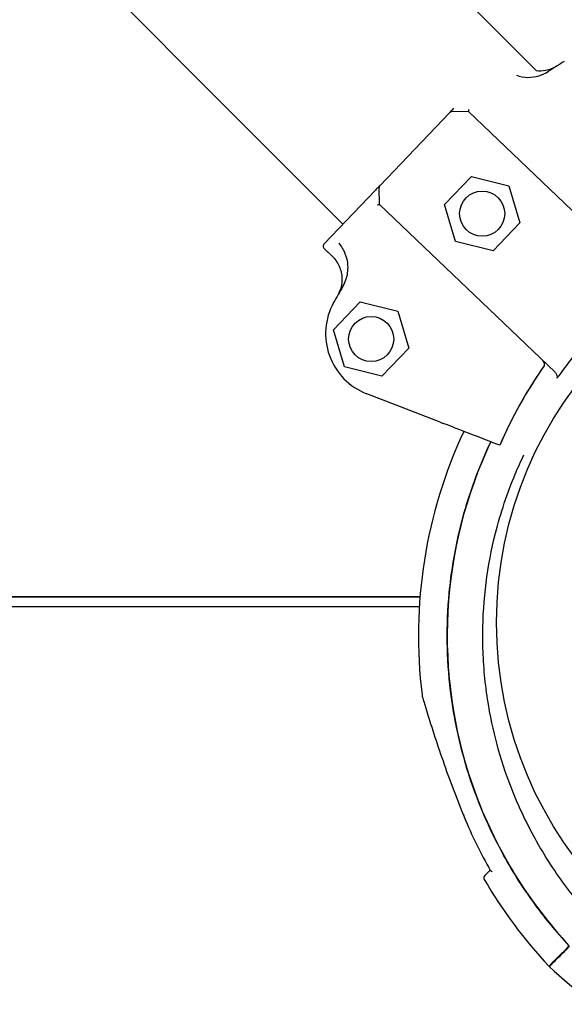
# Model space of a CAD drawing. Units: millimetres. Extents: x 1.4 to 14.4, y -1.6 to 8.1.
# Drawn here: x 10.2 to 10.3, y 4.5 to 4.7 of the extents above; entities that cross this region are included whole.
import ezdxf

# ---------------------------------------------------------------- set-up
doc = ezdxf.new("R2010")
doc.units = ezdxf.units.MM
doc.layers.add('sup-VIS', color=7, linetype='Continuous')

msp = doc.modelspace()

# ---------------------------------------------------------------- linework, layer by layer
at = {"layer": 'sup-VIS'}
for p, q in [((10.13861278989134, 4.711933067459995), (10.1958017046345, 4.654641440405612)), ((10.24578301324436, 4.658500309005831), (10.2227666334893, 4.681558026590665)), ((10.21578182413577, 4.634625436252009), (10.1958017046345, 4.654641440405612)), ((10.22153206976691, 4.640641135378701), (10.23230289826461, 4.651909186819921)), ((10.23527371200544, 4.652122695733397), (10.23265305854147, 4.652063570722021)), ((10.23527371200544, 4.652122695733397), (10.26253016042574, 4.626068986900464)), ((10.23157007864938, 4.6376777810965), (10.23571594539135, 4.642015037021793)), ((10.23571594539135, 4.642015037021793), (10.24154505257684, 4.640593239065311)), ((10.21283811342619, 4.631545832514348), (10.22085251264798, 4.639930207284579)), ((10.22145275997536, 4.637663715303916), (10.22139363496353, 4.640284368767425)), ((10.24154505257684, 4.640593239065311), (10.24322829301855, 4.634834185183536)), ((10.22145275997536, 4.637663715303916), (10.24870920839567, 4.611610006470983)), ((10.23325331909291, 4.631918727215179), (10.23157007864938, 4.6376777810965)), ((10.24322829301855, 4.634834185183536), (10.2390824262784, 4.630496929258697)), ((10.2390824262784, 4.630496929258697), (10.23325331909291, 4.631918727215179)), ((10.21432753209046, 4.618192027630812), (10.21847339883061, 4.622529283556105)), ((10.21847339883061, 4.622529283556105), (10.2243025060161, 4.621107485599623)), ((10.2243025060161, 4.621107485599623), (10.22598574645963, 4.615348431717848)), ((10.21601077253217, 4.612432973749492), (10.21432753209046, 4.618192027630812)), ((10.22598574645963, 4.615348431717848), (10.22183987971766, 4.611011175792555)), ((10.22183987971766, 4.611011175792555), (10.21601077253217, 4.612432973749492)), ((10.23089270017772, 4.603841798252233), (10.21946112230216, 4.608276937856772)), ((10.24013778873086, 4.600254956712888), (10.24013776781067, 4.600254964828764)), ((9.226228946294214, 4.576730428198971), (10.22774222984481, 4.576730428198971)), ((10.22774217600636, 4.576729765680284), (9.22622900638271, 4.576729765680284)), ((9.226351970854012, 4.575200490602583), (10.22763360460158, 4.575200490611678))]:
    msp.add_line(p, q, dxfattribs=at)
for centre, radius in [((10.23739918583487, 4.636255983140018), 0.0035), ((10.30077426886601, 4.572729743990749), 0.06114999999999992), ((10.22015663927414, 4.61677022967433), 0.0035)]:
    msp.add_circle(centre, radius, dxfattribs=at)
for centre, radius, start, end in [((10.30364975358316, 4.572929482305881), 0.1021258972183978, 121.5902390954143, 123.2036084028833), ((10.23266433625759, 4.651563697924757), 0.0005000000000058725, 91.29244063747623, 136.2924406369023), ((10.22189350776171, 4.640295646483537), 0.0004999999999781721, 136.2924406361655, 181.2924406382577), ((10.30364911223842, 4.572928811360725), 0.1021258972141665, 149.3812728712459, 150.9946421791043), ((10.22307816390821, 4.61759986711877), 0.01000000000000072, 150.9946421791043, 248.7951086993313), ((10.30364911224569, 4.572928811356178), 0.06914050575121963, 144.9864510127682, 156.7199049423268), ((10.30263224026021, 4.570644428429659), 0.07513689542054797, 154.978625735522, 187.0220681118852), ((10.30263223945985, 4.570644428099968), 0.07361793585496745, 202.2848236611054, 202.4657153761692), ((10.30263224026203, 4.570644428429659), 0.07361793672241743, 202.4657153745578, 209.7174743061815), ((10.23815964604728, 4.533041891901121), 0.0005000000000023417, 135.0000000005711, 210.2521424951498), ((10.30263224026021, 4.570644428429659), 0.07513689542044752, 210.2521424951498, 223.0932684212318), ((10.29915190191969, 4.574124751918589), 0.0751368954206297, 226.9067315786006, 239.7478575046176)]:
    msp.add_arc(centre, radius, start, end, dxfattribs=at)
for points, knots in [([(10.24270991066442, 4.657775458594188), (10.24328580992005, 4.657558842744038), (10.24389826204242, 4.657448617474074), (10.24508096817226, 4.657433951470466), (10.24564677059607, 4.657513449493763), (10.24673294916101, 4.657832768651588), (10.24725069992746, 4.658071514088533), (10.24772398636196, 4.658381266625838)], [1.931680637549679, 1.931680637549679, 1.931680637549679, 1.931680637549679, 3.777956277056607, 3.777956277056607, 5.473677968066244, 5.473677968066244, 7.166430105437986, 7.166430105437986, 7.166430105437986, 7.166430105437986]), ([(10.24575890633605, 4.658503284231301), (10.24625476500842, 4.658440865784542), (10.24675805554216, 4.658453035642651), (10.24789305701233, 4.658653223525107), (10.24850601563776, 4.658890467325364), (10.24905625389692, 4.659238512393586)], [0, 0, 0, 0, 1.504339164787172, 1.504339164787172, 3.457561531721884, 3.457561531721884, 3.457561531721884, 3.457561531721884]), ([(10.24575890633605, 4.658503284231301), (10.24625476500842, 4.658440865784542), (10.24675805554216, 4.658453035642651), (10.24789305701233, 4.658653223525107), (10.24850601563776, 4.658890467325364), (10.24905625389692, 4.659238512393586)], [0, 0, 0, 0, 1.50433916478713, 1.50433916478713, 3.457561531721842, 3.457561531721842, 3.457561531721842, 3.457561531721842]), ([(10.23298245538354, 4.652620114914043), (10.23288774390858, 4.652521031192009), (10.23279694523626, 4.65242604090372), (10.2326323104262, 4.652253805917553), (10.23255697444802, 4.652174992140772), (10.23245223509912, 4.65206541761836), (10.23241555033746, 4.652027039347558), (10.23235465687685, 4.651963334810716), (10.23233066395551, 4.65193823428217), (10.23230771008821, 4.651914220776234), (10.23230289826461, 4.651909186819921), (10.23230289826461, 4.651909186819921)], [0, 0, 0, 0, 0.4556427832707985, 0.4556427832707985, 0.8981936207203365, 0.8981936207203365, 1.177894568259074, 1.177894568259074, 1.464343515727074, 1.464343515727074, 1.643374107894574, 1.643374107894574, 1.643374107894574, 1.643374107894574]), ([(10.23529977453836, 4.652449691424863), (10.23529968508592, 4.652449379973405), (10.23529959574262, 4.652449068637907), (10.23528056379473, 4.652382690375816), (10.23526666347243, 4.652322120787176), (10.23525197440358, 4.652225645187173), (10.23525009006335, 4.652188350835331), (10.23525623663772, 4.652146521910709), (10.23526073153516, 4.652135103417095), (10.23526738077635, 4.652128747585721)], [0.08031597218601752, 0.08031597218601752, 0.08031597218601752, 0.08031597218601752, 0.08139911820424098, 0.08139911820424098, 0.311334180503449, 0.311334180503449, 0.5183161344225505, 0.5183161344225505, 0.6461845180139587, 0.6461845180139587, 0.6461845180139587, 0.6461845180139587]), ([(10.22153206976691, 4.640641135378701), (10.22153206976691, 4.640641135378701), (10.22150552149469, 4.640613361534633), (10.22143758063066, 4.640542284259027), (10.22140502985894, 4.640508230818796), (10.2213313228458, 4.640431121204983), (10.22129038342609, 4.640388291864838), (10.22113210736097, 4.640222709166665), (10.22099610240912, 4.640080425701854), (10.22085251264798, 4.639930207284579)], [0, 0, 0, 0, 0.4201084620480136, 0.4201084620480136, 0.685592363521905, 0.685592363521905, 0.9510762649957966, 0.9510762649957966, 1.641865191022929, 1.641865191022929, 1.641865191022929, 1.641865191022929]), ([(10.22112727240528, 4.637622931984424), (10.22112757950526, 4.637623035392608), (10.22112788649429, 4.63762313868574), (10.22116420009843, 4.63763534793361), (10.22119863779517, 4.637645852278638), (10.22126271308116, 4.637663135211369), (10.2212923011557, 4.637669916528921), (10.22136183869407, 4.637682332962868), (10.22139644594063, 4.637684577971413), (10.22143193122065, 4.637678698934906), (10.22144089917492, 4.637675052726081), (10.22144642874628, 4.63766976715624)], [-0.001086615507814529, -0.001086615507814529, -0.001086615507814529, -0.001086615507814529, 0, 0, 0.1274950137144194, 0.1274950137144194, 0.2541404903736725, 0.2541404903736725, 0.4593766785424978, 0.4593766785424978, 0.5660561431227474, 0.5660561431227474, 0.5660561431227474, 0.5660561431227474]), ([(10.21283811342619, 4.631545832514348), (10.21283627883167, 4.631543913226778), (10.21283445887639, 4.631541978648784), (10.21278842413631, 4.631492256045931), (10.21275394791519, 4.631436301293888), (10.21270806840766, 4.631313484304883), (10.21269744108031, 4.631247688880649), (10.21270234711847, 4.631115980919731), (10.2127177509301, 4.63105135546266), (10.21277156098404, 4.63093425602483), (10.21280849767572, 4.630882459843633), (10.21285406252537, 4.630838905625296)], [0.5922237123726322, 0.5922237123726322, 0.5922237123726322, 0.5922237123726322, 0.6001948187523887, 0.6001948187523887, 0.7955063000934941, 0.7955063000934941, 0.9935146400110555, 0.9935146400110555, 1.190904212691117, 1.190904212691117, 1.380128407387037, 1.380128407387037, 1.380128407387037, 1.380128407387037]), ([(10.21283811342619, 4.631545832514348), (10.21283627883167, 4.631543913226778), (10.21283445887639, 4.631541978648784), (10.21278842413631, 4.631492256045931), (10.21275394791519, 4.631436301293888), (10.21270806840766, 4.631313484304883), (10.21269744108031, 4.631247688880649), (10.21270234711847, 4.631115980919731), (10.2127177509301, 4.63105135546266), (10.21277156098404, 4.63093425602483), (10.21280849767572, 4.630882459843633), (10.21285406252537, 4.630838905625296)], [0.5922237123726322, 0.5922237123726322, 0.5922237123726322, 0.5922237123726322, 0.6001948187523887, 0.6001948187523887, 0.7955063000934941, 0.7955063000934941, 0.9935146400110555, 0.9935146400110555, 1.190904212691117, 1.190904212691117, 1.380128407387037, 1.380128407387037, 1.380128407387037, 1.380128407387037]), ([(10.21512326539778, 4.631678707030005), (10.21512395841273, 4.631677842483441), (10.2151246512276, 4.631676977726784), (10.21552252907895, 4.631180090590988), (10.21582491514528, 4.630651623342146), (10.21605645019736, 4.630167087888367)], [-1.613848689311135, -1.613848689311135, -1.613848689311135, -1.613848689311135, -1.61103934897707, -1.61103934897707, 0, 0, 0, 0]), ([(10.21407879309845, 4.629668218482038), (10.21454943894605, 4.629218340723583), (10.21492771403609, 4.628680836442072), (10.21545693874941, 4.627491083840141), (10.21560282869723, 4.626850210203884), (10.21563510109809, 4.625742223153793), (10.21558562180144, 4.62528536150694), (10.21536384342471, 4.62439788724987), (10.21519258948138, 4.623971456889194), (10.21496576780919, 4.623574278112756)], [0, 0, 0, 0, 1.953222366934681, 1.953222366934681, 3.90644473386916, 3.90644473386916, 5.278593218097641, 5.278593218097641, 6.650741702326032, 6.650741702326032, 6.650741702326032, 6.650741702326032]), ([(10.21407879309845, 4.629668218482038), (10.21454943894605, 4.629218340723583), (10.21492771403609, 4.628680836442072), (10.21545693874941, 4.627491083840141), (10.21560282869723, 4.626850210203884), (10.21563510109809, 4.625742223153793), (10.21558562180144, 4.62528536150694), (10.21536384342471, 4.62439788724987), (10.21519258948138, 4.623971456889194), (10.21496576780919, 4.623574278112756)], [0, 0, 0, 0, 1.953222366934681, 1.953222366934681, 3.90644473386916, 3.90644473386916, 5.278593218097641, 5.278593218097641, 6.650741702326032, 6.650741702326032, 6.650741702326032, 6.650741702326032]), ([(10.21576205688507, 4.624943851330045), (10.21595225225428, 4.625265214363026), (10.21611077226953, 4.625604727481459), (10.21648675420329, 4.626666754415055), (10.21659845495196, 4.627422677215691), (10.21652297293804, 4.628813479002474), (10.21637791024659, 4.629444191173206), (10.21609925586199, 4.630075733493413), (10.21607818956545, 4.630121593722379), (10.21605645019736, 4.630167087888367)], [0, 0, 0, 0, 1.120284026481925, 1.120284026481925, 3.379881378063696, 3.379881378063696, 5.303435919244942, 5.303435919244942, 5.455289807547824, 5.455289807547824, 5.455289807547824, 5.455289807547824]), ([(10.25564964007208, 4.618810862872124), (10.25453085681329, 4.617640447799204), (10.25345418795041, 4.616428400817313), (10.25132266444416, 4.613843929096674), (10.25027682848486, 4.612469876105934), (10.24928657952478, 4.611058112877799)], [-23.61116706202698, -23.61116706202698, -23.61116706202698, -23.61116706202698, -18.74455125281094, -18.74455125281094, -13.56099284044072, -13.56099284044072, -13.56099284044072, -13.56099284044072]), ([(10.24702190515382, 4.612599568248697), (10.24704747739634, 4.612636070820372), (10.24706517659797, 4.612676975146314), (10.24708963939702, 4.612775132346542), (10.24709194696516, 4.612832575396624), (10.2470785109017, 4.612966543996663), (10.24705513939261, 4.613048200461435), (10.24696389549354, 4.613244475025567), (10.24688395956036, 4.613354712933869), (10.24678552222395, 4.61344880654724)], [0, 0, 0, 0, 0.1337063788200716, 0.1337063788200716, 0.3031237524350453, 0.3031237524350453, 0.5360680231671208, 0.5360680231671208, 0.8620972909067934, 0.8620972909067934, 0.8620972909067934, 0.8620972909067934]), ([(10.24702277059987, 4.612598929278647), (10.24704841896528, 4.612635537096139), (10.24706617265474, 4.612676560454474), (10.24709068590164, 4.612774954108318), (10.24709299293318, 4.612832505712504), (10.24707949335607, 4.612966625634726), (10.2470560760612, 4.613048274053654), (10.24696504490203, 4.61324368098667), (10.2468856715368, 4.61335307650279), (10.24678797635897, 4.613446460704381)], [0, 0, 0, 0, 0.1340960064601581, 0.1340960064601581, 0.303847097578555, 0.303847097578555, 0.5369243176744035, 0.5369243176744035, 0.8612316166222258, 0.8612316166222258, 0.8612316166222258, 0.8612316166222258]), ([(10.24702277059987, 4.612598929278647), (10.24689157001012, 4.612411667159449), (10.24676129815089, 4.612223754478237), (10.24663196129586, 4.612035200283117), (10.24409162067423, 4.608331755654035), (10.24191319613055, 4.604380164216764), (10.24013778873086, 4.600254956712888)], [0.712805106149913, 0.712805106149913, 0.712805106149913, 0.712805106149913, 0.7267187285460817, 0.7267187285460817, 0.7267187285460817, 1, 1, 1, 1]), ([(10.2490232914879, 4.610679968800014), (10.24904552637781, 4.610712140804026), (10.2490607677646, 4.610748135967697), (10.24908266227612, 4.610836714427478), (10.24908461242558, 4.610889917922123), (10.24907258805433, 4.611019102721912), (10.24904967435577, 4.611102273340293), (10.24894740808486, 4.611335449538274), (10.24884144336829, 4.611483606603542), (10.24870920839567, 4.611610006470983)], [0, 0, 0, 0, 0.1173237130116482, 0.1173237130116482, 0.2734528324968808, 0.2734528324968808, 0.5051958230363348, 0.5051958230363348, 0.9082153652852822, 0.9082153652852822, 0.9082153652852822, 0.9082153652852822]), ([(10.23089270017772, 4.603841798252233), (10.23095345848378, 4.603818225691612), (10.23101363748719, 4.603794877883047), (10.23112604044036, 4.603751268611632), (10.23117719386755, 4.60373142248045), (10.23124751477917, 4.603704139889487), (10.23127123026279, 4.603694938930403), (10.23131084241322, 4.60367957049948), (10.23132659090152, 4.603673460516347), (10.23133792966655, 4.603669061385972)], [0, 0, 0, 0, 0.195512493616323, 0.195512493616323, 0.3909744462442603, 0.3909744462442603, 0.5134761015019598, 0.5134761015019598, 0.6359650485821817, 0.6359650485821817, 0.6359650485821817, 0.6359650485821817]), ([(10.24013776781067, 4.600254964828764), (10.23804089382793, 4.60106849459271), (10.2362120680209, 4.601778028993976), (10.23326226360587, 4.602922472440696), (10.23212922457606, 4.60336206059992), (10.23133792966655, 4.603669061385972)], [-17.83725504174519, -17.83725504174519, -17.83725504174519, -17.83725504174519, -8.918625396550333, -8.918625396550333, -0.3672389581671709, -0.3672389581671709, -0.3672389581671709, -0.3672389581671709]), ([(10.2387297663463, 4.600801230893012), (10.23850181885064, 4.60031820852555), (10.23827924325815, 4.599832380005864), (10.23432501050411, 4.59093584002494), (10.23226591895218, 4.581878298960874), (10.23173552793742, 4.563483757833183), (10.23326929930226, 4.554322619609593), (10.23976211299123, 4.537103913841747), (10.24465908047932, 4.529210966510618), (10.25093097299396, 4.522478695068912)], [-84.41373969219855, -84.41373969219855, -84.41373969219855, -84.41373969219855, -82.80983801929537, -82.80983801929537, -55.20655867953032, -55.20655867953032, -27.60327933976514, -27.60327933976514, 0, 0, 0, 0]), ([(10.25093097299396, 4.522478695069367), (10.24891114370257, 4.52464681238007), (10.2470278834553, 4.526942139731545), (10.24529605984389, 4.529346556013934), (10.24352140677365, 4.531810435536954), (10.24190579947572, 4.534388852096981), (10.24046262956836, 4.537060432955968), (10.2380801764939, 4.541470804869732), (10.2361688802921, 4.546135495181261), (10.23477173195897, 4.550949577844221), (10.23371480425703, 4.554591379657722), (10.23295168022196, 4.558318404036527), (10.23249221128208, 4.562082535747777), (10.23187452553975, 4.567142835313007), (10.23180660603612, 4.572270052778094), (10.23229003177403, 4.577344935316887), (10.23257113876207, 4.580295926205508), (10.23303818820568, 4.583229191558075), (10.23368748984467, 4.586121555724276), (10.23443350193156, 4.589444724027999), (10.23542019277738, 4.592713836835173), (10.23663727898384, 4.595894823553408), (10.23727279557716, 4.597555815053965), (10.23797115900197, 4.599192749463782), (10.23873004833877, 4.600801121488075)], [-1, -1, -1, -1, -0.9590318369546988, -0.9590318369546988, -0.9590318369546988, -0.9170504967122616, -0.9170504967122616, -0.9170504967122616, -0.8477457166328993, -0.8477457166328993, -0.8477457166328993, -0.7953173950892072, -0.7953173950892072, -0.7953173950892072, -0.724835532856211, -0.724835532856211, -0.724835532856211, -0.6838510703223601, -0.6838510703223601, -0.6838510703223601, -0.6367621634660856, -0.6367621634660856, -0.6367621634660856, -0.6121741091978408, -0.6121741091978408, -0.6121741091978408, -0.6121741091978408]), ([(10.25483515009728, 4.526382872172235), (10.25401909627362, 4.527264110916803), (10.25322542717004, 4.528170097156817), (10.2506650059604, 4.531262427522506), (10.2490067778017, 4.533551160171555), (10.24602871241041, 4.538281516071947), (10.24470349835246, 4.540719328739215), (10.24306947397235, 4.544240119400456), (10.24262349234414, 4.545270213488493), (10.24134071065237, 4.548455435463438), (10.24058646061712, 4.550659285217989), (10.2393163248471, 4.55514670008688), (10.2388005259545, 4.557430128290434), (10.23792822529322, 4.562564557548285), (10.23763562306158, 4.565425406778559), (10.23749805243824, 4.569210864929573), (10.23748426161001, 4.570142366667824), (10.23750738004128, 4.573665673214691), (10.23767994318769, 4.576273333505014), (10.23834012570296, 4.581461520546327), (10.23882777958352, 4.584041768122006), (10.24026159994719, 4.589725164351876), (10.24128976685643, 4.592804841949601), (10.24295570153663, 4.596789736437586), (10.24340858859614, 4.59780009350834), (10.243887809851, 4.598800051067428)], [-199.9538262264416, -199.9538262264416, -199.9538262264416, -199.9538262264416, -196.323015027276, -196.323015027276, -187.8684500937022, -187.8684500937022, -179.5658294952774, -179.5658294952774, -176.1813628225739, -176.1813628225739, -169.1852806120858, -169.1852806120858, -162.189193410734, -162.189193410734, -153.5898276519868, -153.5898276519868, -150.7798795860743, -150.7798795860743, -142.9385504868273, -142.9385504868273, -135.0972163944774, -135.0972163944774, -125.3783963495771, -125.3783963495771, -122.0404299173745, -122.0404299173745, -122.0404299173745, -122.0404299173745]), ([(10.22805893627265, 4.561458820894586), (10.22807197618567, 4.561352956442079), (10.22807986525913, 4.561324907319431), (10.22810708640827, 4.561193451245799), (10.22810758225387, 4.561202623643112), (10.22811966988411, 4.561157072346305), (10.22811948656454, 4.56115878773835), (10.22812188484386, 4.561150383592121), (10.22812245169007, 4.561148431029778), (10.22812353339214, 4.561144696808697), (10.22812387435806, 4.561143529643232), (10.22812441011047, 4.561141695344759), (10.2281245924587, 4.561141073016188), (10.22812494758364, 4.561139861903939), (10.22812508834431, 4.56113938305225), (10.22812541727581, 4.561138264643887), (10.22812554208213, 4.561137841440086), (10.22812593119124, 4.561136522163906), (10.22812602409249, 4.561136208644257), (10.22812677695947, 4.56113366335876), (10.2281268260158, 4.56113350062742), (10.22813299899826, 4.561112682618386), (10.22816394697111, 4.561008253752334), (10.2282701198983, 4.560652032287635), (10.22834587165016, 4.560398651339256), (10.2285579663403, 4.559694899444821), (10.22870867853817, 4.559198863404617), (10.2291347203136, 4.557816081131932), (10.22942668086398, 4.556885416697696), (10.23017123631325, 4.554570511098973), (10.23064127282669, 4.553153319388912), (10.23162026502541, 4.55031274361636), (10.23213553514506, 4.548870078964683), (10.23320942412101, 4.545989710457889), (10.23377018780593, 4.544545953443048), (10.23443707106526, 4.542911254286082), (10.23451894027494, 4.54271191040425), (10.23460128970692, 4.542512767015069)], [48.97051010392191, 48.97051010392191, 48.97051010392191, 48.97051010392191, 48.97067872572223, 48.97067872572223, 48.97132721060412, 48.97132721060412, 48.97308581367032, 48.97308581367032, 48.97477081366461, 48.97477081366461, 48.97707147689403, 48.97707147689403, 48.97928701634917, 48.97928701634917, 48.98233066423025, 48.98233066423025, 48.98797275259333, 48.98797275259333, 49.00413093261531, 49.00413093261531, 49.12316264870396, 49.12316264870396, 50.58435055350503, 50.58435055350503, 52.08762433076583, 52.08762433076583, 54.18355711952318, 54.18355711952318, 57.4958756724924, 57.4958756724924, 62.07697625250444, 62.07697625250444, 66.65807683251647, 66.65807683251647, 71.2391774125285, 71.2391774125285, 71.87601300398211, 71.87601300398211, 71.87601300398211, 71.87601300398211]), ([(10.2386472905946, 4.534236643228269), (10.23844301694226, 4.53403236957638), (10.23827435728163, 4.533863709916204), (10.23791863244696, 4.533507985081997), (10.23780609734058, 4.533395449976069), (10.23780609265668, 4.533395445291717), (10.23780609265668, 4.533395445291717), (10.23780609265668, 4.533395445291717), (10.23780609265668, 4.533395445291717)], [7.613545080761671, 7.613545080761671, 7.613545080761671, 7.613545080761671, 10.45368008983906, 10.45368008983906, 15.33402628697111, 15.33402628697111, 15.33402628697111, 15.33412884441857, 15.33412884441857, 15.33412884441857, 15.33412884441857]), ([(10.23893254769973, 4.533987384526881), (10.23893220411628, 4.533987500400144), (10.23893186082387, 4.533987616447575), (10.23881222800264, 4.534028152583232), (10.23873184676631, 4.534088377225999), (10.23869650756023, 4.534150282444898)], [0.5481966269024007, 0.5481966269024007, 0.5481966269024007, 0.5481966269024007, 0.5499546424894443, 0.5499546424894443, 1.161363320944182, 1.161363320944182, 1.161363320944182, 1.161363320944182]), ([(10.24776408228536, 4.519311804360314), (10.24776409344122, 4.519311815515266), (10.2479919265661, 4.519539648639693), (10.24896909134804, 4.520516813423455), (10.24978920766262, 4.521336929737572), (10.25089312587806, 4.522440847953021), (10.2509120117702, 4.522459733845608), (10.25093097299396, 4.522478695069367)], [23.899155290952, 23.899155290952, 23.899155290952, 23.899155290952, 31.08919626170251, 31.08919626170251, 39.43726269936379, 39.43726269936379, 39.58197611703271, 39.58197611703271, 39.58197611703271, 39.58197611703271]), ([(10.24781927785079, 4.519256593943282), (10.24781928900484, 4.519256605098235), (10.24804712212972, 4.519484438223117), (10.24902428691348, 4.520461603006424), (10.24984440322805, 4.521281719320541), (10.2509483214435, 4.52238563753599), (10.25096720733563, 4.522404523428577), (10.25098616855939, 4.522423484652336)], [23.89915529095213, 23.89915529095213, 23.89915529095213, 23.89915529095213, 31.08919626170251, 31.08919626170251, 39.43726269936379, 39.43726269936379, 39.58197611703261, 39.58197611703261, 39.58197611703261, 39.58197611703261])]:
    msp.add_open_spline(points, degree=3, knots=knots, dxfattribs=at)
for points in [[(10.23526738077635, 4.652128747585721), (10.23527167143948, 4.652124646255743), (10.23527371200544, 4.652122695733397), (10.23527371200544, 4.652122695733397)], [(10.22144642874628, 4.63766976715624), (10.22145071863451, 4.637665666567045), (10.22145275997536, 4.637663715303916), (10.22145275997536, 4.637663715303916)], [(10.21285406252537, 4.630838905625296), (10.21326230604973, 4.630448676577544), (10.21367054957409, 4.630058447529791), (10.21407879309845, 4.629668218482038)], [(10.21285406252537, 4.630838905625296), (10.21326230604973, 4.630448676577544), (10.21367054957409, 4.630058447529791), (10.21407879309845, 4.629668218482038)], [(10.24928657952478, 4.611058112877799), (10.24919837980633, 4.610932369631428), (10.24911061659986, 4.610806320845768), (10.2490232914879, 4.610679968800014)]]:
    msp.add_open_spline(points, degree=3, dxfattribs=at)

doc.saveas('drawing.dxf')
